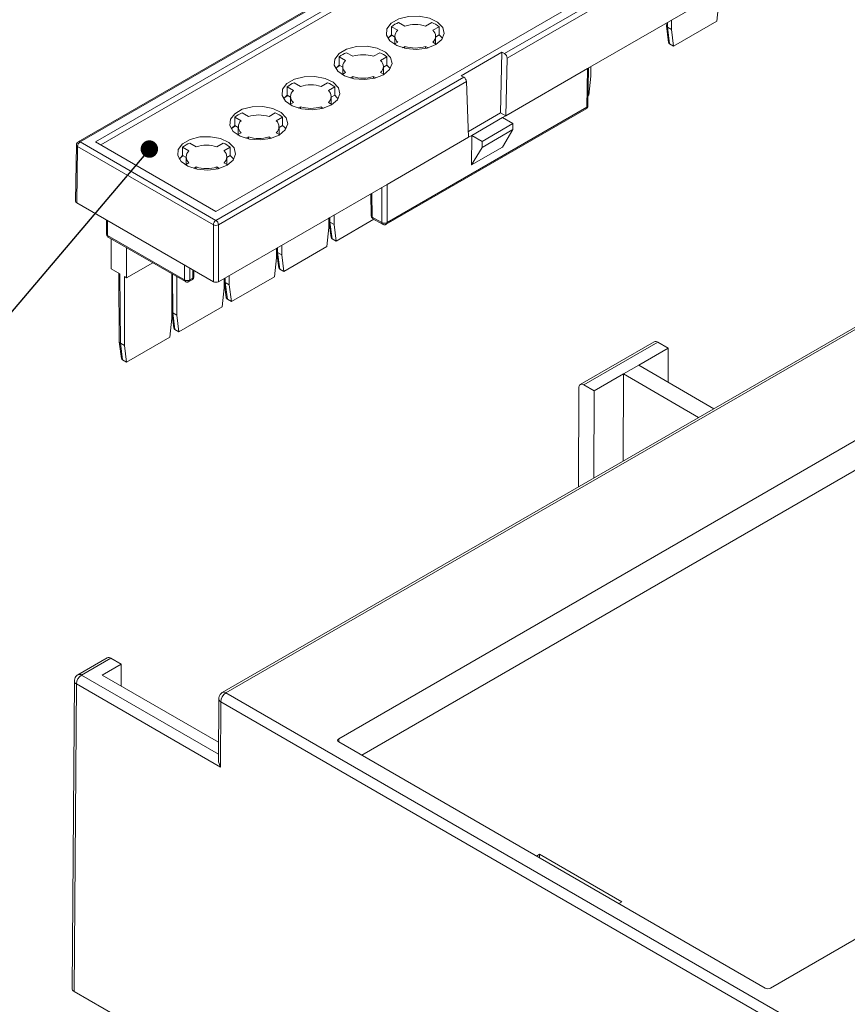
# Model space of a CAD drawing. Units: millimetres. Extents: x 5 to 292, y 5 to 205.
# Drawn here: x 222 to 241, y 163 to 186 of the extents above; entities that cross this region are included whole.
import ezdxf

# ---------------------------------------------------------------- set-up
doc = ezdxf.new("R2010")
doc.units = ezdxf.units.MM
doc.dimstyles.new('SLDDIMSTYLE0', dxfattribs={"dimtxt": 0.18, "dimasz": 0.4, "dimexe": 0, "dimexo": 0.0625, "dimgap": 0, "dimtad": 0, "dimtih": 1, "dimtoh": 1, "dimdec": 0, "dimrnd": 1e-09, "dimzin": 0, "dimdsep": 46, "dimtxsty": 'Standard', "dimblk1": 'DOT', "dimblk2": 'DOT', "dimsah": 1, "dimcen": 0.09, "dimadec": 0, "dimazin": 0, "dimtfac": 0.4, "dimtdec": 0, "dimtofl": 0, "dimtmove": 0, "dimatfit": 3, "dimldrblk": 'DOT', "dimfxl": 0, "dimfrac": 2, "dimtolj": 1, "dimtzin": 0, "dimarcsym": 0})

# ---------------------------------------------------------------- blocks, each defined once
blk = doc.blocks.new('_DOT')
at = {"color": 0, "linetype": 'ByBlock', "lineweight": -2}
blk.add_line((-0.5, 0), (-1, 0), dxfattribs=at)
at = {"color": 0, "linetype": 'ByBlock', "const_width": 0.5}
blk.add_lwpolyline([(-0.25, 0, 1), (0.25, 0, 1)], format="xyb", close=True, dxfattribs=at)

msp = doc.modelspace()

# ---------------------------------------------------------------- linework, layer by layer
at = {"color": 7, "linetype": 'Continuous', "lineweight": 15}
for p, q in [((236.0771, 190.0551), (223.8165, 182.9772)), ((236.1187, 190.051), (223.8582, 182.9731)), ((224.2128, 182.9731), (236.1187, 189.8463)), ((236.1187, 189.7102), (224.3306, 182.905)), ((238.8795, 188.2525), (226.9735, 181.3794)), ((233.5946, 184.997), (239.234, 188.2525)), ((233.6515, 184.8943), (239.293, 188.1511)), ((235.4941, 184.6533), (239.3125, 186.8576)), ((238.4615, 185.7398), (238.5086, 186.1753)), ((230.9995, 185.6154), (230.9995, 185.4249)), ((230.9995, 185.6154), (231.1441, 185.5319)), ((231.3091, 185.6271), (231.1645, 185.7106)), ((231.9277, 185.7106), (231.7831, 185.6271)), ((231.9481, 185.5319), (232.0927, 185.6154)), ((232.0927, 185.4249), (232.0927, 185.6154)), ((237.3054, 185.6989), (237.3059, 185.6384)), ((237.3061, 185.6346), (237.3564, 185.2511)), ((237.3302, 185.6037), (237.3804, 185.2209)), ((237.4244, 185.5493), (237.3303, 185.6037)), ((237.4244, 185.5493), (237.4244, 185.7676)), ((237.4715, 185.1683), (238.4615, 185.7398)), ((230.9995, 185.4249), (231.0794, 185.3787)), ((231.0794, 185.3951), (231.0794, 185.2209)), ((232.0128, 185.3787), (232.0927, 185.4249)), ((232.0128, 185.2209), (232.0128, 185.3951)), ((237.4244, 185.5493), (237.4715, 185.1683)), ((231.1441, 185.2582), (231.0631, 185.2115)), ((231.2535, 185.1309), (231.3091, 185.163)), ((231.3091, 185.117), (231.3091, 185.163)), ((231.7831, 185.163), (231.8387, 185.1309)), ((231.7831, 185.117), (231.7831, 185.163)), ((232.0291, 185.2115), (231.9481, 185.2582)), ((237.3804, 185.2209), (237.4715, 185.1683)), ((229.8021, 184.9242), (229.8021, 184.7336)), ((229.8021, 184.9242), (229.9467, 184.8407)), ((230.1117, 184.9359), (229.9671, 185.0194)), ((230.7304, 185.0194), (230.5858, 184.9359)), ((230.7507, 184.8407), (230.8954, 184.9242)), ((230.8954, 184.7336), (230.8954, 184.9242)), ((232.6006, 184.4917), (233.5352, 185.0313)), ((233.5043, 183.6395), (233.5352, 185.0313)), ((233.5352, 185.0313), (233.5946, 184.997)), ((233.6515, 184.8943), (233.6222, 183.5726)), ((229.8021, 184.7336), (229.8821, 184.6875)), ((229.8821, 184.7038), (229.8821, 184.5297)), ((230.8154, 184.6875), (230.8954, 184.7336)), ((230.8154, 184.5297), (230.8154, 184.7038)), ((235.5051, 183.8015), (235.5182, 184.6672)), ((235.5766, 184.7009), (235.5766, 184.4826)), ((226.9735, 181.1747), (232.66, 184.4574)), ((251.8517, 184.6264), (227.1204, 170.3494)), ((227.2038, 170.3411), (251.9351, 184.6182)), ((229.9467, 184.567), (229.8657, 184.5202)), ((230.0562, 184.4397), (230.1117, 184.4718)), ((230.1117, 184.4258), (230.1117, 184.4718)), ((230.5858, 184.4718), (230.6413, 184.4397)), ((230.5858, 184.4718), (230.5858, 184.4258)), ((230.8318, 184.5202), (230.7507, 184.567)), ((232.66, 184.4574), (232.6006, 184.4917)), ((233.6222, 183.5726), (235.4941, 184.6533)), ((235.4807, 183.7681), (235.4941, 184.6533)), ((235.5295, 184.0472), (235.5766, 184.4826)), ((227.0324, 181.0732), (232.721, 184.3572)), ((228.6048, 184.2329), (228.6048, 184.0424)), ((228.6048, 184.2329), (228.7494, 184.1494)), ((228.9144, 184.2447), (228.7697, 184.3282)), ((229.533, 184.3282), (229.3884, 184.2447)), ((229.5534, 184.1494), (229.698, 184.2329)), ((229.698, 184.0424), (229.698, 184.2329)), ((232.7699, 183.0806), (232.721, 184.3572)), ((228.6048, 184.0424), (228.6847, 183.9962)), ((228.6847, 184.0126), (228.6847, 183.8385)), ((229.618, 183.9962), (229.698, 184.0424)), ((229.618, 183.8385), (229.618, 184.0126)), ((235.5087, 184.0351), (235.5295, 184.0472)), ((228.7494, 183.8758), (228.6683, 183.829)), ((228.8588, 183.7485), (228.9144, 183.7805)), ((228.9144, 183.7346), (228.9144, 183.7805)), ((229.3884, 183.7805), (229.444, 183.7485)), ((229.3884, 183.7805), (229.3884, 183.7346)), ((229.6344, 183.829), (229.5534, 183.8758)), ((230.8979, 181.1225), (235.4807, 183.7681)), ((227.4074, 183.5417), (227.4074, 183.3512)), ((227.4074, 183.5417), (227.552, 183.4582)), ((227.717, 183.5535), (227.5724, 183.6369)), ((228.3356, 183.6369), (228.191, 183.5535)), ((228.356, 183.4582), (228.5006, 183.5417)), ((228.5006, 183.3512), (228.5006, 183.5417)), ((230.8807, 181.085), (235.4635, 183.7306)), ((232.7648, 183.2126), (233.5043, 183.6395)), ((233.6222, 183.5726), (233.5043, 183.6395)), ((233.6222, 183.5726), (233.5496, 183.5307)), ((227.4074, 183.3512), (227.4873, 183.305)), ((227.4873, 183.3214), (227.4873, 183.1472)), ((228.4207, 183.305), (228.5006, 183.3512)), ((228.4207, 183.1472), (228.4207, 183.3214)), ((233.5496, 183.5307), (232.8425, 183.1225)), ((233.0782, 182.9841), (233.7853, 183.3923)), ((233.5496, 183.5307), (233.7853, 183.3923)), ((233.7842, 183.2568), (233.7853, 183.3923)), ((227.552, 183.1846), (227.471, 183.1378)), ((227.6614, 183.0572), (227.717, 183.0893)), ((227.717, 183.0433), (227.717, 183.0893)), ((228.191, 183.0893), (228.2466, 183.0572)), ((228.191, 183.0893), (228.191, 183.0433)), ((228.437, 183.1378), (228.356, 183.1846)), ((253.7577, 183.1257), (229.7891, 169.2889)), ((232.8425, 183.1225), (232.7699, 183.0806)), ((232.8373, 182.4451), (232.8425, 183.1225)), ((233.0782, 182.9841), (232.8425, 183.1225)), ((233.0771, 182.8486), (233.7842, 183.2568)), ((233.5444, 182.8533), (233.7842, 183.2568)), ((223.7749, 182.9063), (223.7553, 181.6126)), ((223.7993, 182.8716), (223.7797, 181.5782)), ((223.7993, 182.8716), (226.9146, 181.0732)), ((223.8582, 182.9731), (226.9735, 181.1747)), ((226.9735, 181.3794), (224.2128, 182.9731)), ((226.5196, 182.8622), (226.375, 182.9457)), ((227.1383, 182.9457), (226.9937, 182.8622)), ((230.8979, 182), (232.7699, 183.0806)), ((233.0782, 182.9841), (233.0771, 182.8486)), ((226.21, 182.8505), (226.21, 182.66)), ((226.21, 182.8505), (226.3546, 182.767)), ((226.21, 182.66), (226.29, 182.6138)), ((227.1586, 182.767), (227.3033, 182.8505)), ((227.2233, 182.6138), (227.3033, 182.66)), ((227.3033, 182.66), (227.3033, 182.8505)), ((233.5444, 182.8533), (232.8373, 182.4451)), ((232.8373, 182.4451), (233.0771, 182.8486)), ((226.3546, 182.4933), (226.2736, 182.4466)), ((226.29, 182.6302), (226.29, 182.456)), ((227.2397, 182.4466), (227.1586, 182.4933)), ((227.2233, 182.456), (227.2233, 182.6302)), ((226.4641, 182.366), (226.5196, 182.3981)), ((226.5196, 182.3521), (226.5196, 182.3981)), ((226.9937, 182.3981), (227.0492, 182.366)), ((226.9937, 182.3981), (226.9937, 182.3521)), ((227.0324, 179.7685), (230.8979, 182)), ((230.8979, 182), (230.8979, 181.1225)), ((230.5258, 181.7851), (230.5333, 181.2842)), ((223.7797, 181.5782), (226.9146, 179.7685)), ((229.6841, 181.2992), (229.6841, 181.0809)), ((224.4624, 181.184), (224.4624, 180.8637)), ((226.9146, 179.7685), (226.9146, 181.0732)), ((227.0324, 181.0732), (227.0324, 179.7685)), ((229.5662, 181.0129), (229.5662, 181.2312)), ((229.5662, 181.1629), (229.6161, 180.7827)), ((229.6841, 181.0809), (229.5899, 181.1353)), ((229.5899, 181.1353), (229.6401, 180.7525)), ((229.6841, 181.0809), (229.7312, 180.6999)), ((229.7312, 180.6999), (230.5978, 181.2002)), ((230.5577, 181.2509), (230.7801, 181.1225)), ((230.575, 181.2133), (230.7973, 181.085)), ((224.4869, 180.8297), (226.2546, 179.8092)), ((229.5191, 180.5774), (229.5662, 181.0129)), ((224.5041, 180.7915), (226.2719, 179.771)), ((224.5693, 180.0607), (224.5693, 180.7539)), ((228.482, 180.6053), (228.482, 180.387)), ((229.6401, 180.7525), (229.7312, 180.6999)), ((224.9229, 180.5498), (224.9229, 179.8566)), ((228.3641, 180.319), (228.3641, 180.5373)), ((228.3641, 180.4689), (228.414, 180.0887)), ((228.3878, 180.4414), (228.438, 180.0585)), ((228.482, 180.387), (228.3878, 180.4413)), ((228.482, 180.387), (228.5291, 180.0059)), ((228.5291, 180.0059), (229.5191, 180.5774)), ((224.9229, 179.8566), (225.5233, 180.2032)), ((228.317, 179.8835), (228.3641, 180.319)), ((224.5693, 180.0607), (224.7697, 179.945)), ((224.7454, 179.959), (224.7572, 178.3942)), ((224.7697, 179.945), (224.7816, 178.3595)), ((225.96, 178.9311), (225.96, 179.9511)), ((226.4676, 179.884), (226.4676, 180.0265)), ((228.438, 180.0585), (228.5291, 180.0059)), ((224.8757, 179.8838), (224.9229, 179.8566)), ((224.8757, 178.3051), (224.8757, 179.8838)), ((226.0778, 179.883), (226.0778, 178.9991)), ((226.3552, 179.771), (226.4259, 179.8118)), ((226.3725, 179.8092), (226.4432, 179.85)), ((227.1621, 179.625), (227.1621, 179.8433)), ((227.1621, 179.775), (227.2119, 179.3948)), ((227.1857, 179.7474), (227.2359, 179.3646)), ((227.2799, 179.693), (227.1858, 179.7474)), ((227.2799, 179.9113), (227.2799, 179.693)), ((227.327, 179.312), (228.317, 179.8835)), ((227.1149, 179.1895), (227.1621, 179.625)), ((227.2799, 179.693), (227.327, 179.312)), ((227.2359, 179.3646), (227.327, 179.312)), ((225.96, 179.081), (226.0098, 178.7009)), ((225.9836, 179.0535), (226.0338, 178.6706)), ((226.0778, 178.9991), (225.9837, 179.0534)), ((226.125, 178.618), (227.1149, 179.1895)), ((225.9128, 178.4956), (225.96, 178.9311)), ((226.0778, 178.9991), (226.125, 178.618)), ((226.0338, 178.6706), (226.125, 178.618)), ((224.7575, 178.3904), (224.8078, 178.0069)), ((224.7815, 178.3595), (224.8318, 177.9767)), ((224.8757, 178.3051), (224.7816, 178.3595)), ((224.9229, 177.9241), (225.9128, 178.4956)), ((237.0286, 178.3893), (235.3316, 177.4096)), ((237.1119, 178.381), (235.4149, 177.4013)), ((237.3482, 178.2446), (237.1119, 178.381)), ((224.8757, 178.3051), (224.9229, 177.9241)), ((237.3482, 178.2446), (236.6764, 177.8568)), ((237.3452, 177.4674), (237.3482, 178.2446)), ((224.8318, 177.9767), (224.9229, 177.9241)), ((236.3229, 177.6527), (236.6764, 177.8568)), ((238.3933, 176.857), (236.6764, 177.8568)), ((236.3229, 177.6527), (235.6511, 177.265)), ((236.3153, 175.6574), (236.3229, 177.6527)), ((236.3229, 177.6527), (238.0398, 176.6529)), ((235.297, 177.3339), (235.2884, 175.0646)), ((235.6511, 177.265), (235.4149, 177.4013)), ((235.6511, 177.265), (235.6435, 175.2696)), ((230.3196, 168.9147), (242.8341, 176.1391)), ((224.48, 171.1451), (223.8088, 170.7576)), ((224.5633, 171.1368), (223.8921, 170.7494)), ((224.5633, 171.1368), (224.7995, 171.0004)), ((224.3645, 170.7494), (224.7995, 171.0004)), ((224.7976, 170.4994), (224.7995, 171.0004)), ((224.3645, 170.7494), (227.0333, 169.2087)), ((223.7255, 170.6145), (223.6722, 163.5642)), ((223.7743, 170.5458), (223.721, 163.4958)), ((227.0803, 168.6373), (223.7743, 170.5458)), ((241.516, 162.0788), (227.2038, 170.3411)), ((227.0371, 170.2056), (227.0318, 168.802)), ((227.0859, 170.1376), (227.0803, 168.6373)), ((241.3981, 161.8753), (227.0859, 170.1376)), ((239.5755, 163.5713), (229.7891, 169.2209)), ((234.3995, 166.6409), (234.3289, 166.6002)), ((236.2851, 165.5524), (234.3995, 166.6409)), ((234.3995, 166.6409), (234.3995, 166.5594)), ((245.3258, 166.8229), (239.6934, 163.5713)), ((236.2145, 165.5116), (236.2851, 165.5524)), ((229.6289, 160.0852), (223.721, 163.4958))]:
    msp.add_line(p, q, dxfattribs=at)
at = {"color": 8, "linetype": 'Continuous', "lineweight": 15}
for p, q in [((237.3295, 185.7128), (237.3303, 185.6037)), ((231.0159, 185.4154), (230.9508, 185.3778)), ((229.8186, 184.7241), (229.7534, 184.6865)), ((228.6212, 184.0329), (228.556, 183.9953)), ((227.4238, 183.3417), (227.3587, 183.3041)), ((226.2265, 182.6505), (226.1613, 182.6128)), ((230.5577, 181.2509), (230.5495, 181.7988)), ((230.7801, 181.932), (230.7801, 181.1225)), ((224.4869, 181.17), (224.4869, 180.8297)), ((229.5891, 181.2444), (229.5899, 181.1353)), ((228.387, 180.5505), (228.3878, 180.4413)), ((225.977, 179.9412), (225.9837, 179.0534)), ((226.2546, 179.8092), (226.2546, 180.1494)), ((226.3725, 180.0814), (226.3725, 179.8092)), ((226.4432, 180.0406), (226.4432, 179.85)), ((227.1849, 179.8565), (227.1858, 179.7474)), ((223.8921, 170.7494), (227.0323, 168.9366)), ((229.7891, 169.2889), (229.7891, 169.2209))]:
    msp.add_line(p, q, dxfattribs=at)
at = {"color": 7, "linetype": 'Continuous', "lineweight": 15, "flags": 128}
for points in [[(232.0175, 185.2046), (231.8154, 185.1247), (231.5769, 185.0923), (231.3343, 185.1118), (231.1202, 185.1806), (230.9637, 185.2894), (230.8858, 185.4235), (230.8972, 185.5648), (230.9961, 185.6942), (231.1694, 185.7942), (231.3935, 185.8514), (231.6382, 185.8579), (231.8705, 185.8129), (232.059, 185.7226), (232.1782, 185.599), (232.2121, 185.4589), (232.156, 185.3213), (232.0175, 185.2046)], [(230.9995, 185.4249), (230.9479, 185.3744), (230.9225, 185.3406)], [(232.1697, 185.3406), (232.1443, 185.3744), (232.0927, 185.4249)], [(230.8201, 184.5134), (230.618, 184.4334), (230.3795, 184.401), (230.1369, 184.4206), (229.9228, 184.4894), (229.7663, 184.5982), (229.6885, 184.7323), (229.6998, 184.8736), (229.7987, 185.003), (229.972, 185.103), (230.1961, 185.1601), (230.4408, 185.1667), (230.6731, 185.1217), (230.8616, 185.0314), (230.9809, 184.9078), (231.0147, 184.7677), (230.9586, 184.63), (230.8201, 184.5134)], [(229.8021, 184.7336), (229.7505, 184.6832), (229.7252, 184.6494)], [(230.9723, 184.6494), (230.947, 184.6832), (230.8954, 184.7336)], [(229.6228, 183.8221), (229.4207, 183.7422), (229.1822, 183.7098), (228.9395, 183.7294), (228.7255, 183.7982), (228.569, 183.907), (228.4911, 184.0411), (228.5024, 184.1824), (228.6014, 184.3118), (228.7746, 184.4118), (228.9987, 184.4689), (229.2435, 184.4754), (229.4758, 184.4305), (229.6643, 184.3401), (229.7835, 184.2166), (229.8173, 184.0765), (229.7612, 183.9388), (229.6228, 183.8221)], [(228.6048, 184.0424), (228.5532, 183.992), (228.5278, 183.9582)], [(229.775, 183.9582), (229.7496, 183.992), (229.698, 184.0424)], [(228.4254, 183.1309), (228.2233, 183.051), (227.9848, 183.0186), (227.7421, 183.0381), (227.5281, 183.107), (227.3716, 183.2158), (227.2937, 183.3499), (227.3051, 183.4912), (227.404, 183.6205), (227.5773, 183.7206), (227.8014, 183.7777), (228.0461, 183.7842), (228.2784, 183.7393), (228.4669, 183.6489), (228.5861, 183.5253), (228.62, 183.3853), (228.5639, 183.2476), (228.4254, 183.1309)], [(227.4074, 183.3512), (227.3558, 183.3007), (227.3304, 183.267)], [(228.5776, 183.267), (228.5522, 183.3007), (228.5006, 183.3512)], [(227.228, 182.4397), (227.0259, 182.3598), (226.7874, 182.3274), (226.5448, 182.3469), (226.3307, 182.4157), (226.1742, 182.5245), (226.0964, 182.6586), (226.1077, 182.7999), (226.2066, 182.9293), (226.3799, 183.0293), (226.604, 183.0865), (226.8487, 183.093), (227.081, 183.048), (227.2695, 182.9577), (227.3887, 182.8341), (227.4226, 182.694), (227.3665, 182.5564), (227.228, 182.4397)], [(223.8165, 182.9772), (223.8167, 182.9773), (223.8176, 182.9778)], [(226.21, 182.66), (226.1584, 182.6095), (226.133, 182.5757)], [(227.3802, 182.5757), (227.3549, 182.6095), (227.3033, 182.66)], [(230.8807, 181.085), (230.8805, 181.0849), (230.8797, 181.0844)]]:
    msp.add_lwpolyline(points, dxfattribs=at)
at = {"color": 7, "linetype": 'Continuous', "lineweight": 15}
for centre, radius, start, end in [((231.3914, 185.127), 0.6261, 111.24693, 128.74769), ((231.5461, 184.8998), 0.765, 71.95208, 108.04792), ((231.7008, 185.127), 0.6261, 51.25231, 68.75307), ((231.2602, 185.3951), 0.1794, 130.30903, 229.69097), ((231.832, 185.3951), 0.1794, 310.30903, 49.69097), ((231.5461, 185.8904), 0.765, 251.95208, 288.04792), ((230.194, 184.4358), 0.6261, 111.24693, 128.74769), ((230.3487, 184.2085), 0.765, 71.95208, 108.04792), ((230.5035, 184.4358), 0.6261, 51.25231, 68.75307), ((230.0628, 184.7038), 0.1794, 130.30903, 229.69097), ((230.6347, 184.7038), 0.1794, 310.30903, 49.69097), ((230.3487, 185.1991), 0.765, 251.95208, 288.04792), ((228.9967, 183.7446), 0.6261, 111.24693, 128.74769), ((229.1514, 183.5173), 0.765, 71.95208, 108.04792), ((229.3061, 183.7446), 0.6261, 51.25231, 68.75307), ((228.8654, 184.0126), 0.1794, 130.30903, 229.69097), ((229.4373, 184.0126), 0.1794, 310.30903, 49.69097), ((229.1514, 184.5079), 0.765, 251.95208, 288.04792), ((227.7993, 183.0534), 0.6261, 111.24693, 128.74769), ((227.954, 182.8261), 0.765, 71.95208, 108.04792), ((228.1087, 183.0534), 0.6261, 51.25231, 68.75307), ((227.6681, 183.3214), 0.1794, 130.30903, 229.69097), ((228.2399, 183.3214), 0.1794, 310.30903, 49.69097), ((227.954, 183.8167), 0.765, 251.95208, 288.04792), ((223.9273, 182.8651), 0.1282, 122.62937, 177.08194), ((226.6019, 182.3621), 0.6261, 111.24693, 128.74769), ((226.7566, 182.1349), 0.765, 71.95208, 108.04792), ((226.9114, 182.3621), 0.6261, 51.25231, 68.75307), ((226.4707, 182.6302), 0.1794, 130.30903, 229.69097), ((227.0426, 182.6302), 0.1794, 310.30903, 49.69097), ((226.7566, 183.1255), 0.765, 251.95208, 288.04792), ((227.0426, 181.0667), 0.1282, 122.62937, 177.08194), ((226.9735, 181.1892), 0.1301, 243.06412, 296.93588), ((226.9043, 181.0667), 0.1282, 2.91806, 57.37063), ((230.839, 181.2341), 0.1262, 242.16342, 297.83658), ((226.3135, 179.9229), 0.1281, 242.60962, 297.39101), ((237.0633, 178.3148), 0.0822, 53.72026, 114.96928), ((235.3689, 177.345), 0.0727, 50.73692, 188.84085), ((224.5149, 171.0732), 0.0799, 52.76551, 115.92403), ((224.0303, 170.5335), 0.2563, 122.61755, 177.2381), ((227.3419, 170.1252), 0.2563, 122.61755, 177.2381), ((229.8021, 169.2549), 0.0364, 110.78342, 249.21658), ((239.6344, 163.6851), 0.1281, 242.60967, 297.39033)]:
    msp.add_arc(centre, radius, start, end, dxfattribs=at)
at = {"color": 8, "linetype": 'Continuous', "lineweight": 15}
for centre, radius, start, end in [((235.4393, 183.7644), 0.0416, 305.52396, 5.11683), ((235.4639, 183.8061), 0.0415, 293.98195, 353.63616), ((223.8162, 182.9094), 0.0414, 184.2788, 245.92659), ((223.8336, 182.9385), 0.0424, 54.59382, 112.22114), ((230.5746, 181.2888), 0.0415, 186.36384, 246.01805), ((230.5992, 181.2472), 0.0416, 174.88317, 234.47604), ((230.8215, 181.1188), 0.0416, 174.88668, 234.43527), ((230.8565, 181.1188), 0.0416, 305.52396, 5.11683), ((224.5042, 180.8679), 0.0419, 185.6948, 245.62534), ((224.5265, 180.8246), 0.04, 172.74417, 235.94365), ((226.2954, 179.8047), 0.0411, 173.69517, 235.05203), ((226.3331, 179.8041), 0.0397, 302.69777, 7.38983), ((226.4038, 179.8449), 0.0397, 302.50696, 7.40934), ((226.4259, 179.8882), 0.0419, 294.37466, 354.3052), ((223.8435, 170.6831), 0.0822, 53.72001, 114.972), ((223.8055, 170.6197), 0.0802, 183.76272, 247.07198), ((227.1551, 170.2749), 0.0821, 53.703, 115.00477), ((227.1166, 170.2111), 0.0797, 183.9819, 247.34758)]:
    msp.add_arc(centre, radius, start, end, dxfattribs=at)
at = {"color": 7, "linetype": 'Continuous', "lineweight": 15}
for centre, major_axis, ratio, start_param, end_param in [((237.3892, 185.6422), (0.0832, 0.0058), 0.6090994, 3.1041265, 3.8846232), ((237.4399, 185.2552), (0.0838, 0.0006), 0.576578, 3.2126761, 3.9176638), ((233.5926, 184.9277), (-0.0394, 0.0735), 0.5969804, 3.9546674, 5.5167423), ((232.6621, 184.3906), (-0.0438, 0.0709), 0.5570647, 3.9193686, 5.4814436), ((223.8387, 181.6122), (0.0833, 0), 0.5772438, 3.1328681, 3.9269527), ((229.6488, 181.1738), (0.0832, 0.0058), 0.6090994, 3.1041265, 3.8846232), ((229.6996, 180.7868), (0.0838, 0.0006), 0.576578, 3.2126761, 3.9176638), ((228.4467, 180.4799), (0.0832, 0.0058), 0.6090994, 3.1041265, 3.8846232), ((228.4975, 180.0928), (0.0838, 0.0006), 0.576578, 3.2126761, 3.9176638), ((226.9735, 179.8025), (0.0833, 0), 0.5773317, 3.9270289, 5.4977491), ((227.2447, 179.7859), (0.0832, 0.0058), 0.6090994, 3.1041265, 3.8846232), ((227.2954, 179.3989), (0.0838, 0.0006), 0.576578, 3.2126761, 3.9176638), ((226.0426, 179.092), (0.0832, 0.0058), 0.6090994, 3.1041265, 3.8846232), ((226.0934, 178.7049), (0.0838, 0.0006), 0.576578, 3.2126761, 3.9176638), ((224.8405, 178.398), (0.0832, 0.0058), 0.6090994, 3.1041265, 3.8846232), ((224.8913, 178.011), (0.0838, 0.0006), 0.576578, 3.2126761, 3.9176638), ((227.1981, 168.7048), (-0.1175, 0.2043), 0.5760737, 0.78209, 1.5696599), ((223.8388, 163.5638), (0.1667, 0), 0.5772767, 3.1372301, 3.9269813)]:
    msp.add_ellipse(centre, major_axis=major_axis, ratio=ratio, start_param=start_param, end_param=end_param, dxfattribs=at)
for points, knots in [([(235.4609, 183.7291), (235.4699, 183.7353), (235.4827, 183.7439), (235.4956, 183.7628), (235.5034, 183.7802), (235.5043, 183.7946), (235.5047, 183.8015)], [0, 0, 0, 0, 0.363679, 0.5159799, 0.7679871, 1, 1, 1, 1]), ([(223.8191, 182.9786), (223.8101, 182.9725), (223.7973, 182.9639), (223.7844, 182.945), (223.7766, 182.9275), (223.7757, 182.9132), (223.7753, 182.9063)], [0, 0, 0, 0, 0.363679, 0.5159799, 0.7679871, 1, 1, 1, 1]), ([(230.5335, 181.2842), (230.5335, 181.2839), (230.5323, 181.2745), (230.538, 181.2551), (230.5516, 181.2298), (230.5676, 181.2188), (230.5752, 181.2136)], [0, 0, 0, 0, 0.0132797, 0.3292258, 0.6797967, 1, 1, 1, 1]), ([(230.7975, 181.0853), (230.7981, 181.0848), (230.8057, 181.0785), (230.8227, 181.0747), (230.8454, 181.0731), (230.8636, 181.0767), (230.8742, 181.0817), (230.8781, 181.0835)], [0, 0, 0, 0, 0.0250833, 0.3529611, 0.5838846, 0.8441309, 1, 1, 1, 1]), ([(224.4628, 180.8637), (224.4627, 180.8629), (224.4614, 180.8532), (224.4671, 180.8333), (224.4807, 180.808), (224.4967, 180.7971), (224.5043, 180.7918)], [0, 0, 0, 0, 0.0276701, 0.3390982, 0.684656, 1, 1, 1, 1]), ([(226.2721, 179.7713), (226.2726, 179.7709), (226.2803, 179.7646), (226.2972, 179.7607), (226.3199, 179.7592), (226.3381, 179.7627), (226.3487, 179.7677), (226.3526, 179.7696)], [0, 0, 0, 0, 0.0246936, 0.3527024, 0.5837183, 0.8440686, 1, 1, 1, 1]), ([(226.4234, 179.8104), (226.4324, 179.8165), (226.4452, 179.8252), (226.458, 179.8441), (226.466, 179.8619), (226.4669, 179.8767), (226.4673, 179.884)], [0, 0, 0, 0, 0.3585687, 0.5087296, 0.7571957, 1, 1, 1, 1]), ([(223.7478, 170.6966), (223.7386, 170.6766), (223.7264, 170.6502), (223.7261, 170.6215), (223.726, 170.6145)], [0, 0, 0, 0, 0.7559184, 1, 1, 1, 1]), ([(223.8091, 170.7572), (223.8082, 170.7569), (223.7943, 170.7517), (223.7721, 170.7309), (223.7559, 170.7081), (223.7478, 170.6966)], [0, 0, 0, 0, 0.0325355, 0.5115398, 1, 1, 1, 1]), ([(227.0594, 170.2883), (227.0502, 170.2684), (227.038, 170.2417), (227.0377, 170.2128), (227.0376, 170.2056)], [0, 0, 0, 0, 0.7505637, 1, 1, 1, 1]), ([(227.1207, 170.349), (227.1198, 170.3486), (227.1059, 170.3434), (227.0837, 170.3227), (227.0676, 170.2999), (227.0594, 170.2883)], [0, 0, 0, 0, 0.0320184, 0.5112787, 1, 1, 1, 1])]:
    msp.add_open_spline(points, degree=3, knots=knots, dxfattribs=at)

# ---------------------------------------------------------------- leaders
at = {"color": 7, "linetype": 'Continuous', "lineweight": 0}
msp.add_leader([(225.4463, 182.8095), (216.2958, 172.0057)], dimstyle='SLDDIMSTYLE0', dxfattribs=at)

doc.saveas('drawing.dxf')
